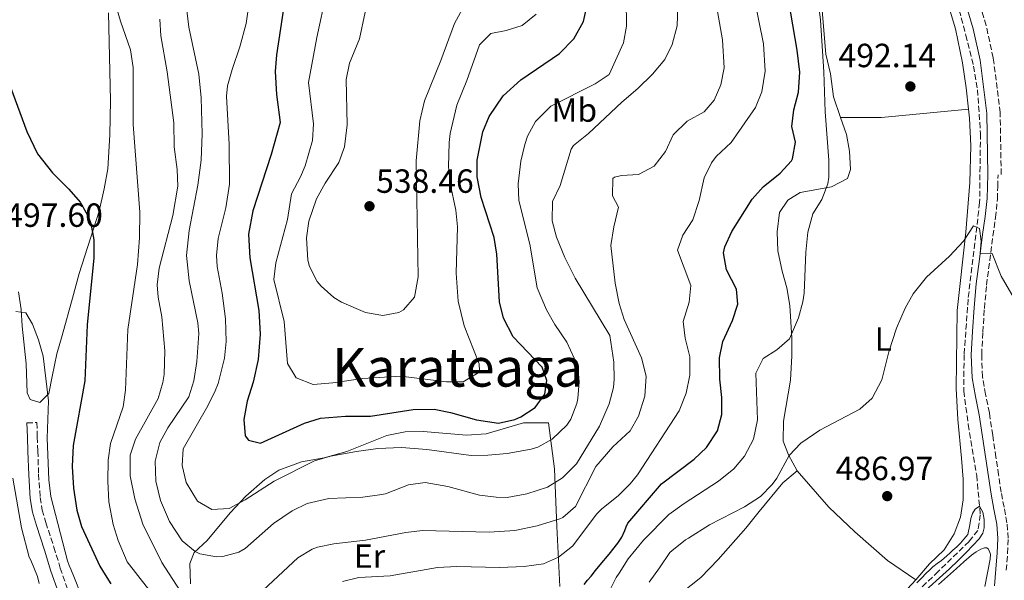
# Model space of a CAD drawing. Units: metres. Extents: x 597215 to 600660, y 4729116 to 4731477.
# Drawn here: x 599428 to 599722, y 4729292 to 4729460 of the extents above; entities that cross this region are included whole.
import ezdxf
from ezdxf.enums import TextEntityAlignment as Align

# ---------------------------------------------------------------- set-up
doc = ezdxf.new("R2010")
doc.units = ezdxf.units.M
doc.header["$MEASUREMENT"] = 0
doc.linetypes.add('DGN Style 3', pattern=[2.435890702152634, 1.739921930109024, -0.6959687720436097])
for name, color, linetype, lineweight in [('Acequia de obra', 4, 'Continuous', 0), ('Barranco lineal', 142, 'DGN Style 3', 13), ('Camino', 7, 'DGN Style 3', 0), ('Cota de punto acotado terreno', 7, 'Continuous', 0), ('Curva de nivel directora', 30, 'Continuous', 30), ('Curva de nivel intermedia', 30, 'Continuous', 0), ('Etiqueta de uso rústico', 92, 'Continuous', 0), ('Línea de cambio de uso (parcela vista)', 92, 'Continuous', 0), ('Margen derecho', 7, 'Continuous', 0), ('Punto acotado terreno (símbolo)', 7, 'Continuous', 0), ('Texto de Área (paraje) menor', 7, 'Continuous', 0)]:
    doc.layers.add(name, color=color, linetype=linetype, lineweight=lineweight)
doc.styles.add('Style-Arial', font='arial.ttf')

# ---------------------------------------------------------------- blocks, each defined once
blk = doc.blocks.new('5PATER')
at = {"layer": 'Acequia de obra', "linetype": 'Continuous', "lineweight": 0}
h = blk.add_hatch(color=51, dxfattribs=at)
edge = h.paths.add_edge_path()
edge.add_ellipse((0, 0), major_axis=(-0.1095731443231308, -0.1110710700762829), ratio=0.9994222409660317, start_angle=0, end_angle=360)

msp = doc.modelspace()

# ---------------------------------------------------------------- linework, layer by layer
at = {"layer": 'Barranco lineal', "color": 142, "linetype": 'DGN Style 3', "lineweight": 13}
msp.add_polyline3d([(599707.6299999999, 4729467.08, 492.5500000000029), (599710.8700000001, 4729454.92, 492.3699999999953), (599713.1500000004, 4729445.640000001, 492.1900000000023), (599714.3899999997, 4729438.600000001, 491.9499999999971), (599715.2300000006, 4729425.480000001, 491.3500000000058), (599714.9900000002, 4729404.92, 490.6900000000023), (599711.5499999998, 4729376.039999999, 489.1900000000023), (599710.3499999996, 4729359.480000001, 488.6499999999942), (599710.2699999996, 4729348.600000001, 488.1699999999983), (599711.5899999999, 4729338.600000001, 487.9900000000052), (599714.1100000005, 4729323.4, 487.6300000000047), (599715.1900000004, 4729311.640000001, 487.0899999999965), (599714.4699999997, 4729307, 486.6699999999983), (599711.8300000001, 4729303.720000001, 486.3699999999953), (599702.6299999999, 4729294.76, 485.2299999999959), (599681.8899999997, 4729274.930000001, 483.1199999999953)], dxfattribs=at)
at = {"layer": 'Camino', "color": 7, "linetype": 'DGN Style 3', "lineweight": 0}
for points in [[(599721.4100000003, 4729413.310000001, 491.9400000000023), (599721.1299999985, 4729431.750000001, 492.0599999999977), (599719.0499999997, 4729448.130000001, 492.75), (599716.9299999987, 4729457.770000001, 493.1900000000023), (599712.2100000001, 4729473.680000001, 493.9299999999931)], [(599722.949999998, 4729295.119999999, 489.2499999999999), (599723.339999999, 4729300.119999999, 489.2299999999959), (599723.4899999988, 4729304.660000001, 489.1600000000035), (599723.1499999991, 4729309.300000001, 489.100000000006), (599722.2699999984, 4729313.960000002, 489.100000000006), (599721.4300000002, 4729318.380000001, 489.100000000006), (599720.6400000012, 4729323.590000001, 489.1199999999953), (599719.85, 4729328.859999999, 489.1399999999995), (599718.8900000011, 4729335.420000002, 489.1699999999984), (599717.9099999998, 4729342.070000002, 489.1999999999972), (599716.7899999977, 4729347.61, 489.2400000000054), (599715.8299999966, 4729352.86, 489.3000000000029), (599715.6000000008, 4729359.440000001, 489.4299999999931), (599715.9600000007, 4729366.24, 489.6300000000047), (599716.41, 4729373.280000002, 489.8600000000006), (599717.0599999982, 4729380.260000002, 490.1000000000058), (599717.9999999992, 4729387.590000001, 490.3500000000058), (599718.9499999991, 4729394.960000002, 490.6100000000006), (599719.7399999981, 4729400.390000002, 490.7599999999949), (599720.2899999982, 4729405.95, 491.1199999999953), (599720.3900000008, 4729409.609999999, 491.529999999999), (599720.5000000005, 4729413.160000001, 491.9400000000023)], [(599430.4999999991, 4729339.100000001, 494.3399999999965), (599433.4400000006, 4729339.210000004, 494.3399999999965), (599433.6000000016, 4729334.930000001, 494.0700000000071), (599433.749999999, 4729330.66, 493.8099999999978), (599433.9799999993, 4729323.760000001, 493.529999999999), (599434.4400000019, 4729316.869999999, 493.5200000000041), (599435.0900000001, 4729313.080000001, 493.5800000000019), (599436.1299999994, 4729309.359999999, 493.6399999999995), (599438.5500000002, 4729301.99, 493.7799999999989), (599440.469999998, 4729295.750000002, 493.8999999999942), (599442.6099999994, 4729289.570000002, 494.0299999999987)]]:
    msp.add_polyline3d(points, dxfattribs=at)
at = {"layer": 'Curva de nivel directora', "color": 30, "linetype": 'Continuous', "lineweight": 30, "flags": 128}
for points, elevation in [([(599596.8899999983, 4729290.860000002), (599597.9199999986, 4729292.100000001), (599598.949999999, 4729293.34), (599600.3300000003, 4729295.020000001), (599601.7000000007, 4729296.699999999), (599604.3400000002, 4729299.930000002), (599606.9499999987, 4729303.17), (599608.1299999988, 4729304.990000002), (599609.0299999998, 4729306.980000001), (599609.4599999988, 4729308.09), (599609.8999999992, 4729309.2), (599619.9500000008, 4729320.92), (599629.7499999999, 4729328.28), (599633.3799999999, 4729331.710000001), (599636.7500000005, 4729336.680000001), (599638.0299999989, 4729341.640000002), (599638.04, 4729346.640000002), (599637.4299999998, 4729352.12), (599637.3499999995, 4729358.52), (599638.3499999986, 4729363.41), (599641.1499999992, 4729369.640000002), (599642.7899999998, 4729374.600000001), (599642.4299999999, 4729379.000000001), (599639.4299999981, 4729384.840000002), (599638.5299999996, 4729389.87), (599638.8699999994, 4729391.640000001), (599641.0300000008, 4729396.280000002), (599647.03, 4729405.880000001), (599650.3400000003, 4729409.620000001), (599655.47, 4729413.640000002), (599658.7699999991, 4729417.350000001), (599659.1099999989, 4729417.960000002), (599659.9699999995, 4729422.900000002), (599658.8699999999, 4729427.640000001), (599659.4599999998, 4729432.600000001), (599660.9100000004, 4729437.880000002), (599661.269999998, 4729443.800000001), (599660.5100000004, 4729450.359999999), (599654.1899999992, 4729487.160000001)], 500.0000000000003), ([(599507.4299999995, 4729464.710000001), (599504.9899999987, 4729449), (599504.5999999997, 4729444.010000001), (599505.0099999988, 4729437.140000002), (599506.0700000006, 4729428.840000001), (599503.3999999994, 4729419.2), (599497.9199999988, 4729402.41), (599496.6200000001, 4729395.470000002), (599497.0800000007, 4729388.430000001), (599499.7899999997, 4729372.680000001), (599500.1899999997, 4729365.560000001), (599499.5499999983, 4729358.039999999), (599498.0300000006, 4729351.24), (599496.3099999995, 4729345.560000001), (599495.23, 4729340.12), (599495.6999999993, 4729335.24), (599496.6299999991, 4729333.960000002), (599500.269999998, 4729333.000000001), (599513.3899999985, 4729339), (599518.1799999987, 4729340.510000001), (599525.6199999994, 4729341.060000001), (599533.1099999995, 4729341.080000001), (599545.8700000001, 4729343.080000003), (599552.0700000006, 4729343.16), (599556.979999999, 4729342.240000002), (599564.7899999988, 4729340.039999999), (599571.3499999989, 4729339), (599576.1700000003, 4729340.090000001), (599578.0299999999, 4729340.92), (599582.3099999981, 4729343.720000001), (599585.149999999, 4729347.640000002), (599585.7500000002, 4729351.800000001), (599584.3099999985, 4729355.720000002), (599575.7099999998, 4729364.840000001), (599572.8299999987, 4729370.359999999), (599571.5700000003, 4729375.220000001), (599570.7900000003, 4729389.480000001), (599569.980000001, 4729394.420000002), (599566.1499999999, 4729406.359999999), (599564.9499999996, 4729412.600000001), (599564.9000000005, 4729417.600000001), (599566.5900000003, 4729426.04), (599568.5599999995, 4729430.630000001), (599572.7500000005, 4729436.800000001), (599578.0099999999, 4729441.500000001), (599589.55, 4729449.4), (599593.8300000004, 4729453.800000001), (599596.7099999995, 4729458.92), (599597.8, 4729463.800000002)], 525.0000000000001), ([(599425.6299999986, 4729439.320000002), (599430.4999999991, 4729426.109999999), (599433.6599999996, 4729419.490000002), (599438.1399999988, 4729413.74), (599442.9899999994, 4729408.920000001), (599446.3499999987, 4729405), (599448.8599999989, 4729400.680000001), (599449.5899999997, 4729398.680000001), (599450.4500000003, 4729393.750000001), (599450.4799999993, 4729388.400000002), (599448.4400000009, 4729368.340000002), (599447.7900000004, 4729351.689999999), (599444.3300000003, 4729332.380000002), (599444.0300000008, 4729326.04), (599444.3899999985, 4729319.640000002), (599445.3899999998, 4729313), (599446.7899999992, 4729308.190000001), (599452.2199999985, 4729296.320000002), (599453.8999999992, 4729293.690000001), (599455.5800000001, 4729291.060000002)], 500.0000000000003)]:
    msp.add_lwpolyline(points, dxfattribs=dict(at, elevation=elevation))
at = {"layer": 'Curva de nivel intermedia', "color": 30, "linetype": 'Continuous', "lineweight": 0, "flags": 128}
for points, elevation in [([(599496.950000001, 4729465.319999999), (599495.99, 4729458.359999998), (599494.070000002, 4729451.4), (599491.7499999999, 4729444.599999999), (599490.4400000023, 4729439.749999999), (599490.0700000012, 4729436.680000001), (599490.8700000013, 4729422.199999998), (599490.9900000021, 4729410.4), (599489.9300000003, 4729403.359999999), (599487.6300000002, 4729394.119999999), (599487.0600000003, 4729389.119999999), (599487.2700000004, 4729385.8), (599488.8300000007, 4729377.800000001), (599489.8299999997, 4729370.199999998), (599489.9900000006, 4729363.399999999), (599489.4500000019, 4729358.439999999), (599487.560000001, 4729350.9), (599486.7100000016, 4729348.679999999), (599484.5400000013, 4729344.17), (599477.1900000019, 4729331.4), (599476.8700000001, 4729326.409999999), (599478.01, 4729321.26), (599481.3899999997, 4729315.720000001), (599485.7100000002, 4729313.199999999), (599490.8800000002, 4729313.539999999), (599495.6500000001, 4729316.13), (599504.3499999995, 4729321.720000001), (599516.3500000001, 4729327.8), (599521.1700000013, 4729329.13), (599528.9499999998, 4729330.52), (599535.3100000012, 4729331.480000001), (599542.3099999995, 4729331.720000001), (599549.9100000013, 4729331.159999999), (599563.1500000004, 4729329.319999999), (599568.1399999993, 4729329.429999999), (599573.8800000014, 4729329.980000001), (599581.070000002, 4729331.289999999), (599583.03, 4729331.880000001), (599587.3900000008, 4729334.279999999), (599591.7699999996, 4729338.430000001), (599592.9499999997, 4729340.199999998), (599594.7400000001, 4729344.890000001), (599595.0300000008, 4729346.359999998), (599595.4199999997, 4729351.369999999), (599595.2300000018, 4729353.640000001), (599593.9500000011, 4729358.470000001), (599591.7699999996, 4729363.220000001), (599588.1100000006, 4729368.520000001), (599585.6200000006, 4729372.850000001), (599582.9000000004, 4729379.449999998), (599580.6300000016, 4729392.439999999), (599577.3500000006, 4729405.480000001), (599577.1600000004, 4729410.480000001), (599577.9600000007, 4729417.24), (599579.150000002, 4729422.249999999), (599579.9500000001, 4729424.679999999), (599582.3200000015, 4729429.069999998), (599586.9500000007, 4729433.640000001), (599600.1500000015, 4729440.359999998), (599604.3700000015, 4729443.130000001), (599608.6299999995, 4729452.599999999), (599609.5199999993, 4729457.539999999), (599609.0200000008, 4729496.720000001)], 520), ([(599498.0700000008, 4729286.349999998), (599511.4300000005, 4729298.76), (599515.6700000007, 4729301.440000001), (599517.2300000008, 4729301.960000001), (599522.1300000002, 4729302.989999999), (599531.5899999996, 4729304.119999998), (599543.6300000005, 4729306.359999999), (599548.5999999993, 4729306.980000001), (599568.5000000015, 4729306.429999999), (599576.2400000017, 4729306.960000001), (599582.8500000013, 4729308.38), (599589.6200000015, 4729310.439999999), (599590.5500000014, 4729310.84), (599594.310000001, 4729314.16), (599600.4300000009, 4729326.119999998), (599605.430000001, 4729331.960000002), (599610.6700000003, 4729336.760000001), (599613.1500000014, 4729341.09), (599615.0500000012, 4729347.08), (599615.4400000002, 4729353.050000001), (599613.9900000017, 4729358.529999998), (599608.8300000008, 4729369.96), (599607.350000001, 4729374.74), (599606.1100000006, 4729380.869999999), (599604.87, 4729392.07), (599605.7599999995, 4729397.609999998), (599607.1500000021, 4729403.480000001), (599605.3500000006, 4729406.920000001), (599605.4100000008, 4729412.05), (599605.9100000015, 4729412.52), (599608.0700000008, 4729413), (599613.1500000014, 4729413.319999999), (599617.8300000018, 4729415.720000001), (599621.1900000012, 4729420.119999999), (599623.4300000009, 4729425.159999999), (599627.6700000011, 4729429.239999998), (599632.7100000014, 4729431.960000001), (599635.7100000011, 4729435.48), (599637.7400000006, 4729440.050000001), (599638.7199999995, 4729445.130000001), (599638.2300000001, 4729453.48), (599635.0300000015, 4729471.640000001)], 510), ([(599519.9900000012, 4729467.639999999), (599517.070000002, 4729454.199999999), (599514.5900000011, 4729440.759999999), (599516.0300000005, 4729428.359999998), (599515.74, 4729423.4), (599513.5400000005, 4729415.91), (599512.1900000004, 4729412.600000001), (599509.4700000002, 4729407.48), (599508.2699999999, 4729399.800000002), (599504.7899999998, 4729386.92), (599504.24, 4729381.92), (599507.3500000013, 4729369.4), (599508.3100000002, 4729356.84), (599510.8499999995, 4729352.569999999), (599515.9900000002, 4729350.58), (599521.8900000011, 4729351.039999999), (599530.7900000017, 4729352.359999999), (599542.1500000008, 4729353.100000001), (599555.7899999999, 4729351.32), (599560.79, 4729351.369999999), (599565.2400000002, 4729354.060000001), (599565.6300000014, 4729354.680000001), (599565.5900000011, 4729356.759999999), (599561.0700000017, 4729368.039999999), (599559.2300000021, 4729375.480000001), (599558.6300000009, 4729383.8), (599559.0700000012, 4729397.640000001), (599558.5500000003, 4729402.609999998), (599556.9100000019, 4729410.600000001), (599556.38, 4729415.579999999), (599556.560000001, 4729422.869999998), (599556.9100000019, 4729425.56), (599558.8299999997, 4729433.959999999), (599561.8300000017, 4729441.32), (599565.6300000014, 4729451.959999999), (599569.0700000013, 4729455.399999999), (599573.630000001, 4729456.28), (599578.4099999999, 4729457.720000001), (599582.5800000008, 4729461.119999999)], 530.0000000000001), ([(599456.5900000003, 4729465.63), (599458.3899999997, 4729459.080000001), (599461.3899999993, 4729450.52), (599462.1900000017, 4729445.24), (599462.2699999999, 4729428.159999999), (599464.2400000015, 4729402.019999999), (599464.1500000019, 4729394.359999998), (599463.5500000007, 4729386.439999999), (599460.6600000006, 4729366.989999999), (599459.9100000019, 4729348.84), (599459.190000002, 4729343.890000001), (599455.4700000006, 4729332.92), (599454.7400000019, 4729327.970000001), (599454.6300000001, 4729321.720000001), (599454.99, 4729315.48), (599456.2300000006, 4729308.760000001), (599457.7200000013, 4729303.99), (599460.4000000014, 4729297.609999999), (599469.9500000001, 4729285.4)], 505), ([(599482.8300000014, 4729425.400000001), (599482.5099999994, 4729417.56), (599481.5100000004, 4729410.039999999), (599478.9500000011, 4729396.599999999), (599478.1900000012, 4729389.079999999), (599478.9500000011, 4729381.48), (599481.5000000015, 4729368.939999998), (599481.7899999998, 4729365.8), (599481.1900000008, 4729357.480000001), (599480.3500000003, 4729351.640000001), (599478.8400000016, 4729346.859999999), (599472.5899999997, 4729337.640000001), (599470.2000000003, 4729333.26), (599468.8300000002, 4729327.640000001), (599469.0300000013, 4729321.720000001), (599470.3500000001, 4729315.88), (599473.03, 4729309.640000001), (599476.8700000001, 4729303.880000001), (599480.7300000002, 4729300.73), (599482.1500000019, 4729300.039999999), (599487.1200000007, 4729299.100000001), (599488.9500000012, 4729299.24), (599493.8200000017, 4729300.460000001), (599495.63, 4729301.560000001), (599504.1500000005, 4729309.08), (599509.6700000013, 4729312.84), (599514.1600000019, 4729315.039999999), (599520.6600000019, 4729316.51), (599530.7900000017, 4729316.92), (599535.7400000005, 4729317.59), (599537.5900000011, 4729317.96), (599544.4300000007, 4729320.600000001), (599549.4199999997, 4729321.34), (599556.180000001, 4729320.079999999), (599565.6700000016, 4729317.560000001), (599570.6300000015, 4729316.92), (599573.9500000008, 4729316.840000001), (599579.750000001, 4729317.88), (599585.9100000013, 4729319.88), (599590.4300000007, 4729322.679999999), (599594.5900000005, 4729326.839999998), (599601.4300000002, 4729338.119999999), (599604.3899999994, 4729344.76), (599605.620000001, 4729349.640000001), (599605.8700000013, 4729352.199999999), (599605.7400000017, 4729357.189999999), (599604.5599999994, 4729365.220000001), (599594.1900000003, 4729382.28), (599591.1100000002, 4729388.440000001), (599588.5900000011, 4729394.600000001), (599587.3500000007, 4729399.449999998), (599587.4300000012, 4729405.199999999), (599589.6900000009, 4729409.989999999), (599593.0000000012, 4729420.800000001), (599593.6699999995, 4729421.960000001), (599598.1900000012, 4729425.48), (599608.110000001, 4729434.84), (599612.9500000002, 4729439), (599617.3500000013, 4729443.24), (599621.0300000004, 4729447.640000001), (599623.2099999996, 4729452.130000002), (599624.62, 4729457.619999999), (599624.8800000015, 4729463.369999997)], 515.0000000000001), ([(599589.2700000008, 4729299.039999999), (599593.3800000012, 4729302.289999999), (599600.6900000002, 4729311.9), (599602.0300000013, 4729313.32), (599607.1100000018, 4729317.399999999), (599610.6600000013, 4729320.929999999), (599612.7900000014, 4729323.56), (599625.2300000002, 4729342.730000001), (599627.3700000015, 4729347.970000001), (599628.5000000005, 4729353.34), (599628.4900000015, 4729358.8), (599627.070000002, 4729364.439999999), (599626.4999999999, 4729369.41), (599628.2700000001, 4729375.160000001), (599628.7599999995, 4729380.159999998), (599624.7499999997, 4729390.680000001), (599626.3900000004, 4729395.159999999), (599629.3899999999, 4729399.720000001), (599631.1900000015, 4729405.480000001), (599632.7500000016, 4729412.279999998), (599634.9300000009, 4729416.78), (599636.3500000003, 4729418.680000001), (599640.7500000015, 4729422.84), (599648.0700000017, 4729433.32), (599649.9300000012, 4729437.949999999), (599650.9700000006, 4729444.119999998), (599650.4299999997, 4729452.279999999), (599647.7899999999, 4729465.640000001)], 505), ([(599604.0600000009, 4729288.160000001), (599606.5000000016, 4729292.96), (599607.3399999999, 4729294.189999999), (599609.9900000008, 4729298.460000001), (599614.630000001, 4729304.119999998), (599622.2300000007, 4729311.699999999), (599626.8000000016, 4729315.05), (599637.030000002, 4729321.720000001), (599641.5500000016, 4729325.399999999), (599644.7800000014, 4729329.199999998), (599647.5000000016, 4729334.230000001), (599648.7000000018, 4729340.02), (599648.150000002, 4729353.96), (599650.3100000012, 4729358.359999999), (599654.3900000004, 4729360.920000001), (599658.1700000003, 4729364.180000001), (599660.9100000004, 4729370.440000001), (599662.1900000012, 4729375.289999999), (599662.5500000011, 4729377.880000001), (599663.100000001, 4729390.069999999), (599663.7100000011, 4729396.04), (599665.1500000006, 4729401.560000001), (599667.8700000008, 4729405.800000001), (599669.6800000013, 4729410.51), (599669.9900000021, 4729412.52), (599669.9699999996, 4729417.52), (599668.8699999999, 4729431.960000001), (599668.4699999999, 4729443.96), (599667.4700000007, 4729459.32), (599666.9100000019, 4729464.289999999)], 495), ([(599478.2300000014, 4729462.199999998), (599478.8700000006, 4729457.239999999), (599481.8500000001, 4729443.199999999), (599482.5600000009, 4729436.179999999), (599482.8300000014, 4729425.400000001)], 515.0000000000001), ([(599531.4700000011, 4729461.710000002), (599529.8500000006, 4729453.740000002), (599526.870000001, 4729446.519999999), (599525.8499999996, 4729441.609999998), (599526.1500000014, 4729428.119999999), (599525.3500000011, 4729421.560000001), (599523.6799999992, 4729416.850000001), (599519.5500000009, 4729410.680000001), (599516.9500000014, 4729406.039999997), (599514.6300000013, 4729399.320000002), (599513.9600000007, 4729394.350000001), (599514.4099999999, 4729387.650000001), (599514.9100000006, 4729385.8), (599517.1700000004, 4729381.350000001), (599518.3900000008, 4729379.880000002), (599522.1600000015, 4729376.58), (599524.4300000003, 4729375.160000001), (599531.6299999999, 4729372.039999999), (599536.7500000006, 4729371.16), (599541.5899999997, 4729372.09), (599542.9900000013, 4729372.839999998), (599546.2800000014, 4729376.619999998), (599547.3099999996, 4729382.680000001), (599546.7500000009, 4729417.320000002), (599547.8000000013, 4729429.25), (599549.1700000016, 4729435.300000001), (599554.1100000013, 4729447.319999999), (599558.1500000004, 4729458.359999998), (599560.5799999998, 4729462.710000001)], 535), ([(599470.2300000016, 4729459.640000001), (599470.490000001, 4729454.659999999), (599472.3500000006, 4729443.96), (599474.3900000014, 4729428.680000001), (599474.5099999999, 4729421.560000001), (599475.3900000004, 4729414.759999999), (599475.52, 4729409.759999999), (599474.0700000017, 4729401.08), (599469.9900000002, 4729385.319999999), (599469.4200000003, 4729380.330000001), (599469.6700000007, 4729376.600000001), (599470.8300000007, 4729370.76), (599471.6399999998, 4729360.65), (599471.4400000009, 4729353.539999997), (599471.070000002, 4729351.159999999), (599469.6900000006, 4729346.340000001)], 510), ([(599616.3000000007, 4729291.519999998), (599619.3700000019, 4729295.789999999), (599622.4699999997, 4729300.350000001), (599623.0800000001, 4729300.939999999), (599627.11, 4729304.189999999), (599628.0700000012, 4729304.720000002), (599634.3099999996, 4729308.680000001), (599644.7900000003, 4729314.04), (599649.5500000012, 4729317.16), (599653.0400000004, 4729320.740000002), (599654.4300000007, 4729322.599999999), (599658.1100000021, 4729329.4), (599661.5499999997, 4729333.039999999), (599667.2800000008, 4729336.899999999), (599679.190000002, 4729343.16), (599682.8900000012, 4729346.51), (599685.740000001, 4729351.990000002), (599687.8700000012, 4729360.279999999), (599690.1500000011, 4729367.4), (599692.7100000003, 4729373.319999999), (599695.1600000003, 4729377.67), (599699.1100000021, 4729382.600000001), (599705.9500000017, 4729388.84), (599710.1900000017, 4729393.319999999), (599713.1100000008, 4729397.96), (599714.9900000007, 4729397.159999999), (599715.430000001, 4729393.399999999), (599715.1700000018, 4729389.83), (599718.7100000001, 4729389.640000001), (599721.39, 4729382.92), (599727.3500000013, 4729372.680000001)], 490.0000000000001), ([(599427.190000001, 4729372.359999998), (599430.1900000006, 4729371.96), (599432.1900000012, 4729368.599999999), (599433.9900000005, 4729363.88), (599435.3600000006, 4729359.069999999), (599436.9499999997, 4729345.640000001), (599436.5800000011, 4729334.560000001), (599436.99, 4729322.119999997), (599437.6800000007, 4729317.17), (599442.6600000006, 4729297.92), (599443.1400000012, 4729296.560000001), (599443.5800000017, 4729295.380000001), (599444.6600000011, 4729292.709999999), (599446.57, 4729288)], 495), ([(599469.6900000006, 4729346.340000001), (599462.8700000012, 4729334.279999999), (599461.3500000013, 4729329.500000001), (599461.3500000013, 4729323.28), (599462.7500000005, 4729316.439999999), (599465.0700000006, 4729308.84), (599470.8000000016, 4729297.399999999), (599476.2300000008, 4729288.92)], 510), ([(599426.3100000003, 4729322.599999999), (599428.8499999995, 4729307.779999999), (599431.1900000019, 4729298.99), (599431.6700000003, 4729298.13), (599433.6399999994, 4729293.279999999), (599434.1800000004, 4729291.119999998)], 490.0000000000001), ([(599696.2599999999, 4729291.33), (599697.6500000001, 4729292.759999999), (599699.0000000001, 4729294.189999999), (599700.0100000005, 4729295.17), (599701.0499999998, 4729296.130000002), (599702.3300000007, 4729297.090000001), (599703.6100000015, 4729298.05), (599704.4100000015, 4729298.730000001), (599705.2100000017, 4729299.42), (599706.1000000014, 4729300.24), (599706.9999999999, 4729301.050000001), (599708.1399999998, 4729302.100000001), (599709.2700000008, 4729303.17), (599710.2800000011, 4729304.390000001), (599711.4200000011, 4729305.800000001), (599712.1100000017, 4729308.65), (599712.3900000011, 4729310.539999999), (599712.8899999995, 4729312.02), (599713.6100000015, 4729313.3), (599714.9600000016, 4729314.259999999), (599715.9299999995, 4729312.490000002), (599716.3899999999, 4729310.289999999), (599716.3300000017, 4729307.770000001), (599715.9299999995, 4729306.189999999), (599714.8400000009, 4729304.509999999), (599712.9600000011, 4729302.48), (599711.0299999999, 4729300.539999999), (599708.5399999999, 4729298.05), (599706.040000001, 4729295.57), (599696.9000000014, 4729287.340000001)], 485.0000000000001), ([(599524.7099999997, 4729291.719999999), (599529.5700000012, 4729292.929999999), (599538.9900000002, 4729293.480000001), (599553.1100000021, 4729295.959999999), (599558.9100000003, 4729296.199999998), (599571.7100000011, 4729295.880000001), (599578.9500000009, 4729296.199999998), (599584.7100000009, 4729296.999999999), (599589.2700000008, 4729299.039999999)], 505)]:
    msp.add_lwpolyline(points, dxfattribs=dict(at, elevation=elevation))
at = {"layer": 'Línea de cambio de uso (parcela vista)', "color": 92, "linetype": 'Continuous', "lineweight": 0, "extrusion": (0.05410961079449939, -0.3045085999285488, 0.9509714310058022), "elevation": -1407235.436127851, "flags": 128}
msp.add_lwpolyline([(1417896.166188755, 4328561.826427418), (1417870.110120805, 4328564.025091334), (1417858.051458792, 4328566.353088423)], dxfattribs=at)
at = {"layer": 'Línea de cambio de uso (parcela vista)', "color": 92, "linetype": 'Continuous', "lineweight": 0}
for points in [[(599662.9800000006, 4729572.77, 496.7599999999948), (599663.2300000006, 4729571.720000001, 496.6900000000023), (599666.3099999996, 4729567.32, 496.2100000000065), (599669.5099999999, 4729563.4, 495.9700000000012), (599672.7100000001, 4729558.359999999, 495.4900000000052), (599675.7100000001, 4729551.32, 495.25), (599694.2699999996, 4729499.640000001, 493.6900000000023), (599696.5499999998, 4729494.279999999, 493.3899999999995), (599707.79, 4729456.76, 492.25), (599709.8300000001, 4729446.600000001, 491.8300000000018), (599710.9900000002, 4729439.16, 491.6499999999942), (599711.7000000002, 4729432.76, 491.4400000000023)], [(599673.4199999999, 4729430.33, 492.8399999999965), (599671.3099999996, 4729436.439999999, 493.2700000000041), (599670.4299999997, 4729443.32, 493.2700000000041), (599669.0700000003, 4729449.24, 493.3899999999995), (599667.8300000001, 4729463.480000001, 493.5099999999948), (599662.5899999999, 4729483.800000001, 493.8099999999977), (599661.8300000001, 4729489.960000001, 493.8699999999953), (599663.2300000006, 4729495.800000001, 493.9900000000052), (599665.5099999999, 4729501.480000001, 494.2299999999959), (599665.3899999997, 4729507.480000001, 494.5899999999965), (599663.4699999997, 4729513.24, 494.7700000000041), (599658.9500000002, 4729523.16, 495.1900000000023), (599655.2300000006, 4729533.24, 495.7299999999959), (599653.9500000002, 4729538.680000001, 495.9100000000035), (599653.0700000003, 4729544.600000001, 496.0899999999965), (599652.9688999997, 4729545.5241, 496.1202999999951)], [(599454.8700000001, 4729461.560000001, 504.3999999999942), (599455.4299999997, 4729435.4, 502.7200000000012), (599455.2699999996, 4729425.08, 501.820000000007), (599454.6299999999, 4729415, 500.7400000000052), (599453.5899999999, 4729409, 500.3800000000047), (599452.0300000003, 4729402.359999999, 499.8999999999942), (599446.1100000005, 4729383.720000001, 497.9199999999983), (599444.1100000005, 4729376.359999999, 497.4400000000023), (599441.0300000003, 4729365.16, 496.0599999999977), (599439.4699999997, 4729359.720000001, 495.9400000000023), (599438.0700000003, 4729353, 495.6399999999995), (599436.9900000002, 4729347.880000001, 494.9199999999983), (599434.3099999996, 4729345.16, 494.9199999999983)], [(599711.7000000002, 4729432.76, 491.4400000000023), (599711.9900000002, 4729430.119999999, 491.3500000000058), (599712.3499999996, 4729421.800000001, 491.2299999999959), (599712.1100000005, 4729410.84, 490.929999999993), (599710.8700000001, 4729396.039999999, 490.2100000000065), (599708.2699999996, 4729372.680000001, 489.429999999993), (599708.0300000003, 4729349.4, 488.4700000000012), (599708.5099999999, 4729340.119999999, 487.9900000000052), (599709.5499999998, 4729328.52, 487.6900000000023), (599710.1100000005, 4729322.279999999, 487.0899999999965), (599710.0700000003, 4729316.119999999, 486.6100000000006), (599709.3099999996, 4729310.92, 486.3699999999953), (599707.3899999997, 4729305.960000001, 486.1300000000047), (599704.3499999996, 4729301.16, 486.0099999999948), (599699.9900000002, 4729297, 485.8899999999995), (599695.9800000006, 4729292.25, 485.2400000000052)], [(599660.5099999999, 4729324.76, 488.3500000000058), (599657.8700000001, 4729329.560000001, 490.5099999999948), (599656.3099999996, 4729333.640000001, 491.5899999999965), (599656.3899999997, 4729339.640000001, 492.5500000000029), (599658.5499999998, 4729351.880000001, 493.75), (599658.9500000002, 4729359.16, 493.75), (599658.9100000003, 4729364.359999999, 494.0500000000029), (599658.3099999996, 4729374.199999999, 494.7700000000041), (599657.4299999997, 4729379.4, 495.3699999999953), (599655.9900000002, 4729384.359999999, 495.6100000000006), (599654.7100000001, 4729390.439999999, 496.1499999999942), (599654.5499999998, 4729396.119999999, 496.2700000000041), (599655.1900000004, 4729401.960000001, 496.3300000000018), (599657.7100000001, 4729405.560000001, 496.0899999999965), (599661.3899999997, 4729407.880000001, 495.6699999999983), (599670.75, 4729409.640000001, 494.2299999999959), (599675.5499999998, 4729412.039999999, 493.2100000000065), (599676.4299999997, 4729414.76, 492.4900000000052), (599676.1500000004, 4729420.199999999, 492.3699999999953), (599675.1900000004, 4729425.24, 492.4900000000052), (599673.4199999999, 4729430.33, 492.8399999999965)], [(599434.3099999996, 4729345.16, 494.9199999999983), (599431.5099999999, 4729346.039999999, 494.9799999999959), (599430.5499999998, 4729348.119999999, 494.9799999999959), (599430.3099999996, 4729356.76, 495.1600000000035), (599429.0300000003, 4729367.960000001, 495.2200000000012), (599428.79, 4729373, 495.4600000000065), (599427.9500000002, 4729378.199999999, 495.6999999999971)], [(599479.3899999997, 4729291, 512.679999999993), (599479.1500000004, 4729297.16, 514.4799999999959), (599480.4299999997, 4729300.439999999, 515.7400000000052), (599484.3499999996, 4729303.960000001, 516.5200000000041), (599491.1500000004, 4729312.279999999, 518.7400000000052), (599495.8700000001, 4729317.24, 518.9799999999959), (599501.5499999998, 4729322.199999999, 519.2200000000012), (599505.75, 4729325, 519.3399999999965), (599512.4699999997, 4729327.480000001, 519.6399999999994), (599519.2300000006, 4729328.680000001, 519.9400000000023), (599526.0700000003, 4729330.52, 520.3000000000029), (599537.9900000002, 4729335.32, 520.9600000000064), (599543.4699999997, 4729336.439999999, 521.1999999999971), (599548.8700000001, 4729336.52, 521.320000000007), (599561.79, 4729335.480000001, 522.3399999999965), (599567.6299999999, 4729335.880000001, 522.5800000000017), (599578.75, 4729339.08, 522.3399999999965), (599586.2300000006, 4729339.16, 521.8600000000006), (599588.0700000003, 4729325.4, 517.3000000000029), (599588.7100000001, 4729308.119999999, 508.9600000000065), (599589.6699999999, 4729290.279999999, 502.5399999999936)], [(599695.9800000006, 4729292.25, 485.2400000000052), (599690.8700000001, 4729286.74, 484.3899999999995), (599681.9500000002, 4729278.779999999, 483.9100000000035), (599666.5099999999, 4729266.600000001, 483.25), (599658.3399999999, 4729260.41, 482.4100000000035), (599636.6799999997, 4729249.52, 482.0500000000029), (599629.7100000001, 4729247.960000001, 482.4700000000012), (599625.54, 4729247.800000001, 482.8300000000018), (599621.1799999997, 4729250.84, 483.5500000000029), (599619.8600000005, 4729254.600000001, 484.0899999999965), (599619.1500000004, 4729259.960000001, 484.75), (599616.9500000002, 4729265.08, 485.4700000000012), (599614.1900000004, 4729269.640000001, 486.3099999999977), (599613.1900000004, 4729275.4, 486.4900000000052), (599615.4299999997, 4729279.16, 486.3699999999953), (599623.5899999999, 4729286.439999999, 486.1300000000047), (599631.75, 4729292.92, 486.1300000000047), (599636.8700000001, 4729298.279999999, 486.1900000000023), (599645.1500000004, 4729307.640000001, 486.4900000000052), (599649.1100000005, 4729312.600000001, 486.8500000000058), (599656.1900000004, 4729321.16, 488.1699999999983), (599660.5099999999, 4729324.76, 488.3500000000058)], [(599660.5099999999, 4729324.76, 488.3500000000058), (599669.9900000002, 4729313.960000001, 487.2700000000041), (599677.7100000001, 4729306.600000001, 486.429999999993), (599687.4699999997, 4729298.039999999, 485.1100000000006), (599695.9800000006, 4729292.25, 485.2400000000052)], [(599702.6699999999, 4729290.83, 487.570000000007), (599705.3600000005, 4729293.24, 487.8899999999995), (599708.0499999998, 4729295.65, 488.1100000000006), (599710.3099999996, 4729297.640000001, 488.2100000000065), (599712.5899999999, 4729299.619999999, 488.320000000007), (599713.9100000003, 4729300.560000001, 488.3999999999942), (599715.2999999998, 4729301.380000001, 488.4799999999959), (599716.4900000002, 4729301.82, 488.5399999999936), (599717.1100000005, 4729301.779999999, 488.5599999999977), (599717.6200000001, 4729301.41, 488.5800000000018), (599718.2400000002, 4729299.9, 488.5800000000018), (599718.1500000004, 4729298.390000001, 488.5800000000018), (599717.3300000001, 4729294.300000001, 488.6000000000058), (599716.5300000003, 4729290.210000001, 488.6399999999995)]]:
    msp.add_polyline3d(points, dxfattribs=at)
at = {"layer": 'Margen derecho', "color": 7, "linetype": 'Continuous', "lineweight": 0}
for points in [[(599719.4099999996, 4729290.480000001, 489.3000000000029), (599719.8700000001, 4729295.380000001, 489.2499999999999), (599720.2600000012, 4729300.290000001, 489.2299999999959), (599720.3999999977, 4729304.600000001, 489.1600000000035), (599720.079999998, 4729308.900000001, 489.100000000006), (599719.2399999975, 4729313.380000001, 489.100000000006), (599718.3900000004, 4729317.859999999, 489.100000000006), (599717.5900000002, 4729323.130000004, 489.1199999999953), (599716.8000000011, 4729328.4, 489.1399999999995), (599715.8299999966, 4729334.970000003, 489.1699999999984), (599714.87, 4729341.540000001, 489.1999999999972), (599713.7600000014, 4729347.030000002, 489.2400000000054), (599712.7600000021, 4729352.529999999, 489.3000000000029), (599712.510000002, 4729359.470000002, 489.4299999999931), (599712.8799999984, 4729366.420000001, 489.6300000000047), (599713.3299999977, 4729373.520000001, 489.8600000000006), (599713.9899999971, 4729380.59, 490.1000000000058), (599714.9400000015, 4729387.990000002, 490.3500000000058), (599715.8899999993, 4729395.380000004, 490.6100000000006), (599716.6799999982, 4729400.760000001, 490.7599999999949), (599717.199999999, 4729406.150000001, 491.1199999999953), (599717.3099999985, 4729409.699999999, 491.529999999999), (599717.4099999992, 4729413.250000001, 491.9400000000023), (599717.1400000008, 4729431.470000002, 492.0599999999977), (599715.1099999992, 4729447.439999999, 492.75), (599713.0599999973, 4729456.77, 493.1900000000023), (599704.7499999991, 4729484.790000002, 494.5099999999949)], [(599439.8799999979, 4729288.460000004, 494.0299999999987), (599437.6700000018, 4729294.830000001, 493.8999999999942), (599435.7399999984, 4729301.100000001, 493.7799999999989), (599433.3099999987, 4729308.500000001, 493.6399999999995), (599432.2100000011, 4729312.430000001, 493.5800000000019), (599431.5100000015, 4729316.520000001, 493.5200000000041), (599431.0399999977, 4729323.62, 493.529999999999), (599430.8000000007, 4729330.560000002, 493.8099999999978), (599430.6499999987, 4729334.830000001, 494.0700000000071), (599430.4999999991, 4729339.100000001, 494.3399999999965)]]:
    msp.add_polyline3d(points, dxfattribs=at)

# ---------------------------------------------------------------- block references
at = {"layer": 'Punto acotado terreno (símbolo)', "color": 7, "linetype": 'Continuous', "lineweight": 0, "xscale": 10, "yscale": 10, "zscale": 10}
for p in [(599694.3099999985, 4729439.560000001, 492.1399999999999), (599532.7899999977, 4729403.800000003, 538.4600000000064), (599687.3900000006, 4729317.230000001, 486.9700000000012)]:
    msp.add_blockref('5PATER', p, dxfattribs=at)

# ---------------------------------------------------------------- texts
at = {"layer": 'Cota de punto acotado terreno', "color": 7, "linetype": 'Continuous', "lineweight": 0, "style": 'Style-Arial'}
for s, p in [('492.14', (599672.8500000013, 4729445.32, 492.1399999999995)), ('538.46', (599534.7699999985, 4729407.800000001, 538.4600000000064)), ('497.60', (599424.0100000009, 4729397.640000002, 497.6000000000058)), ('486.97', (599671.989999998, 4729322.000000001, 486.9700000000012))]:
    msp.add_text(s, height=7.000000000000002, dxfattribs=at).set_placement(p)
at = {"layer": 'Etiqueta de uso rústico', "color": 92, "linetype": 'Continuous', "lineweight": 0, "style": 'Style-Arial'}
for s, p in [('Mb', (599593.9302462427, 4729432.520010002, 518.5800000000017)), ('L', (599686.2214203809, 4729364.16001, 490.6699999999983)), ('Er', (599532.7954566103, 4729299.320010003, 507.9100000000035))]:
    msp.add_text(s, height=7.000000000000002, dxfattribs=at).set_placement(p, align=Align.MIDDLE_CENTER)
at = {"layer": 'Texto de Área (paraje) menor', "color": 7, "linetype": 'Continuous', "lineweight": 0, "style": 'Style-Arial'}
msp.add_text('Karateaga', height=11.5, dxfattribs=at).set_placement((599559.1402156835, 4729355.680009999, 530.6999999999971), align=Align.MIDDLE_CENTER)

doc.saveas('drawing.dxf')
